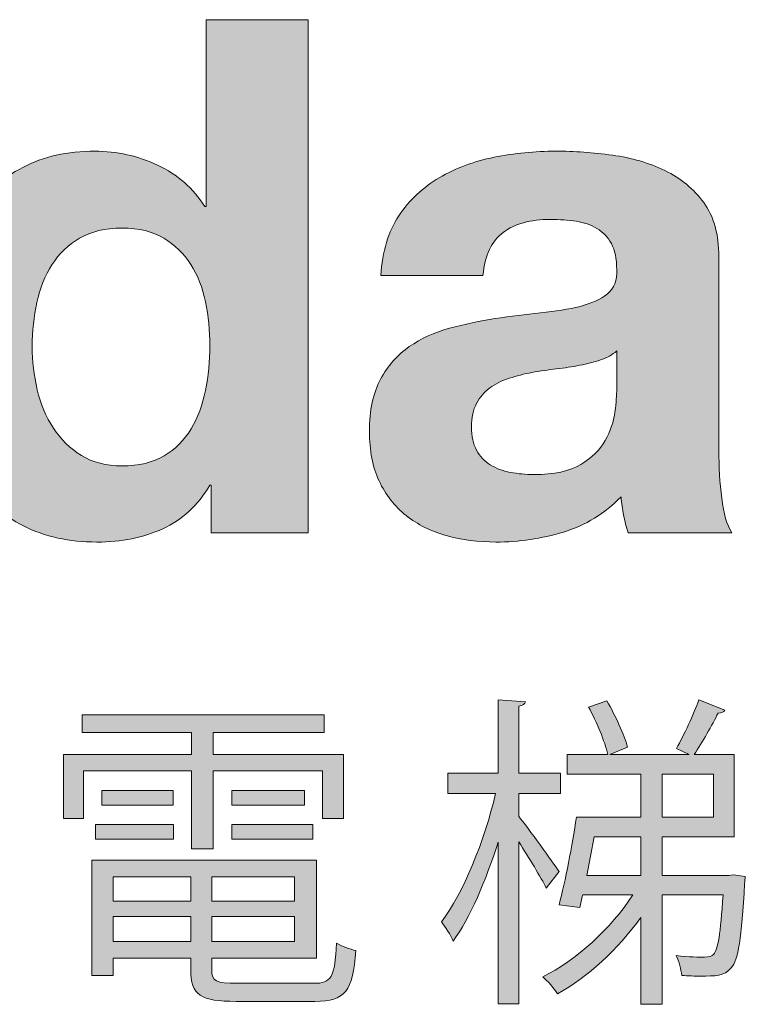
# Model space of a CAD drawing. Units: millimetres. Extents: x -338203 to -148299, y -27635 to 21363.
# Drawn here: x -159792 to -159409, y 3358 to 3878 of the extents above; entities that cross this region are included whole.
import ezdxf

# ---------------------------------------------------------------- set-up
doc = ezdxf.new("R2010")
doc.units = ezdxf.units.MM
doc.layers.add('圖層 1', color=7, linetype='Continuous', lineweight=0)

# ---------------------------------------------------------------- blocks, each defined once
blk = doc.blocks.new('Block_2')
at = {"layer": '圖層 1'}
h = blk.add_hatch(color=250, dxfattribs=at)
h.dxf.hatch_style = 2
edge = h.paths.add_edge_path()
edge.add_spline(control_points=[(11.6764, -13.6598), (11.6764, -13.6598), (11.6764, -13.7748), (11.6764, -13.7748), (11.6764, -13.7748), (11.8142, -13.7748), (11.8142, -13.7748), (11.8142, -13.7748), (11.8142, -13.6598), (11.8142, -13.6598), (11.8142, -13.6598), (11.6764, -13.6598), (11.6764, -13.6598)], knot_values=[0, 0, 0, 0, 1, 1, 1, 2, 2, 2, 3, 3, 3, 4, 4, 4, 4], degree=3, periodic=0)
edge = h.paths.add_edge_path()
edge.add_spline(control_points=[(11.6193, -13.8275), (11.6193, -13.8275), (11.4947, -13.8275), (11.4947, -13.8275), (11.4947, -13.8275), (11.4753, -13.9311), (11.4753, -13.9311), (11.4753, -13.9311), (11.6193, -13.9311), (11.6193, -13.9311), (11.6193, -13.9311), (11.6193, -13.8275), (11.6193, -13.8275)], knot_values=[0, 0, 0, 0, 1, 1, 1, 2, 2, 2, 3, 3, 3, 4, 4, 4, 4], degree=3, periodic=0)
edge = h.paths.add_edge_path()
edge.add_spline(control_points=[(11.8678, -13.9293), (11.8678, -13.9293), (11.8994, -13.9338), (11.8994, -13.9338), (11.8985, -13.939), (11.8985, -13.946), (11.8976, -13.9522), (11.8889, -14.1006), (11.881, -14.1576), (11.8616, -14.1787), (11.8423, -14.2006), (11.8195, -14.2006), (11.7791, -14.2006), (11.7642, -14.2006), (11.7466, -14.1998), (11.7291, -14.1989), (11.7273, -14.1831), (11.722, -14.1602), (11.7142, -14.1453), (11.7475, -14.1497), (11.7782, -14.1497), (11.7897, -14.1497), (11.8028, -14.1497), (11.809, -14.148), (11.8151, -14.1418), (11.8256, -14.1295), (11.8336, -14.0882), (11.8397, -13.9829), (11.8397, -13.9829), (11.6764, -13.9829), (11.6764, -13.9829), (11.6764, -13.9829), (11.6764, -14.2761), (11.6764, -14.2761), (11.6764, -14.2761), (11.6193, -14.2761), (11.6193, -14.2761), (11.6193, -14.2761), (11.6193, -14.0435), (11.6193, -14.0435), (11.5596, -14.1286), (11.4762, -14.2041), (11.3963, -14.248), (11.3876, -14.234), (11.37, -14.2129), (11.3568, -14.2024), (11.4455, -14.1594), (11.5403, -14.0725), (11.5983, -13.9829), (11.5983, -13.9829), (11.4639, -13.9829), (11.4639, -13.9829), (11.4613, -13.9952), (11.4587, -14.0057), (11.456, -14.0163), (11.456, -14.0163), (11.4007, -14.0092), (11.4007, -14.0092), (11.4174, -13.9478), (11.4358, -13.8495), (11.4473, -13.7748), (11.4473, -13.7748), (11.6193, -13.7748), (11.6193, -13.7748), (11.6193, -13.7748), (11.6193, -13.6598), (11.6193, -13.6598), (11.6193, -13.6598), (11.4227, -13.6598), (11.4227, -13.6598), (11.4227, -13.6598), (11.4227, -13.6063), (11.4227, -13.6063), (11.4227, -13.6063), (11.5315, -13.6063), (11.5315, -13.6063), (11.5227, -13.572), (11.5017, -13.5193), (11.4797, -13.4798), (11.4797, -13.4798), (11.5289, -13.4632), (11.5289, -13.4632), (11.5517, -13.5026), (11.5754, -13.5545), (11.5842, -13.5869), (11.5842, -13.5869), (11.5368, -13.6063), (11.5368, -13.6063), (11.5368, -13.6063), (11.7493, -13.6063), (11.7493, -13.6063), (11.7493, -13.6063), (11.715, -13.5905), (11.715, -13.5905), (11.7352, -13.5553), (11.7616, -13.4983), (11.7747, -13.4605), (11.7747, -13.4605), (11.845, -13.4877), (11.845, -13.4877), (11.8423, -13.493), (11.8362, -13.4956), (11.8265, -13.4956), (11.8107, -13.5272), (11.7844, -13.5746), (11.7625, -13.6063), (11.7625, -13.6063), (11.8696, -13.6063), (11.8696, -13.6063), (11.8696, -13.6063), (11.8696, -13.8275), (11.8696, -13.8275), (11.8696, -13.8275), (11.6764, -13.8275), (11.6764, -13.8275), (11.6764, -13.8275), (11.6764, -13.9311), (11.6764, -13.9311), (11.6764, -13.9311), (11.8555, -13.9311), (11.8555, -13.9311), (11.8555, -13.9311), (11.8678, -13.9293), (11.8678, -13.9293)], knot_values=[0, 0, 0, 0, 1, 1, 1, 2, 2, 2, 3, 3, 3, 4, 4, 4, 5, 5, 5, 6, 6, 6, 7, 7, 7, 8, 8, 8, 9, 9, 9, 10, 10, 10, 11, 11, 11, 12, 12, 12, 13, 13, 13, 14, 14, 14, 15, 15, 15, 16, 16, 16, 17, 17, 17, 18, 18, 18, 19, 19, 19, 20, 20, 20, 21, 21, 21, 22, 22, 22, 23, 23, 23, 24, 24, 24, 25, 25, 25, 26, 26, 26, 27, 27, 27, 28, 28, 28, 29, 29, 29, 30, 30, 30, 31, 31, 31, 32, 32, 32, 33, 33, 33, 34, 34, 34, 35, 35, 35, 36, 36, 36, 37, 37, 37, 38, 38, 38, 39, 39, 39, 40, 40, 40, 41, 41, 41, 41], degree=3, periodic=0)
edge = h.paths.add_edge_path()
edge.add_spline(control_points=[(11.2927, -13.7722), (11.3173, -13.8029), (11.3849, -13.8969), (11.4007, -13.9206), (11.4007, -13.9206), (11.3665, -13.9645), (11.3665, -13.9645), (11.3524, -13.9372), (11.3199, -13.8828), (11.2927, -13.8407), (11.2927, -13.8407), (11.2927, -14.2752), (11.2927, -14.2752), (11.2927, -14.2752), (11.2374, -14.2752), (11.2374, -14.2752), (11.2374, -14.2752), (11.2374, -13.8416), (11.2374, -13.8416), (11.2049, -13.9443), (11.1619, -14.0452), (11.1171, -14.1067), (11.111, -14.0909), (11.0961, -14.068), (11.0855, -14.0549), (11.1435, -13.9803), (11.2014, -13.8372), (11.2304, -13.7116), (11.2304, -13.7116), (11.1031, -13.7116), (11.1031, -13.7116), (11.1031, -13.7116), (11.1031, -13.6563), (11.1031, -13.6563), (11.1031, -13.6563), (11.2374, -13.6563), (11.2374, -13.6563), (11.2374, -13.6563), (11.2374, -13.4605), (11.2374, -13.4605), (11.2374, -13.4605), (11.3103, -13.4658), (11.3103, -13.4658), (11.3094, -13.471), (11.3041, -13.4754), (11.2927, -13.4772), (11.2927, -13.4772), (11.2927, -13.6563), (11.2927, -13.6563), (11.2927, -13.6563), (11.4042, -13.6563), (11.4042, -13.6563), (11.4042, -13.6563), (11.4042, -13.7116), (11.4042, -13.7116), (11.4042, -13.7116), (11.2927, -13.7116), (11.2927, -13.7116), (11.2927, -13.7116), (11.2927, -13.7722), (11.2927, -13.7722)], knot_values=[0, 0, 0, 0, 1, 1, 1, 2, 2, 2, 3, 3, 3, 4, 4, 4, 5, 5, 5, 6, 6, 6, 7, 7, 7, 8, 8, 8, 9, 9, 9, 10, 10, 10, 11, 11, 11, 12, 12, 12, 13, 13, 13, 14, 14, 14, 15, 15, 15, 16, 16, 16, 17, 17, 17, 18, 18, 18, 19, 19, 19, 20, 20, 20, 20], degree=3, periodic=0)
h = blk.add_hatch(color=250, dxfattribs=at)
h.dxf.hatch_style = 2
edge = h.paths.add_edge_path()
edge.add_spline(control_points=[(10.5239, -13.8336), (10.5239, -13.8336), (10.5239, -13.7942), (10.5239, -13.7942), (10.5239, -13.7942), (10.7408, -13.7942), (10.7408, -13.7942), (10.7408, -13.7942), (10.7408, -13.8336), (10.7408, -13.8336), (10.7408, -13.8336), (10.5239, -13.8336), (10.5239, -13.8336)], knot_values=[0, 0, 0, 0, 1, 1, 1, 2, 2, 2, 3, 3, 3, 4, 4, 4, 4], degree=3, periodic=0)
edge = h.paths.add_edge_path()
edge.add_spline(control_points=[(10.5239, -13.7028), (10.5239, -13.7028), (10.7188, -13.7028), (10.7188, -13.7028), (10.7188, -13.7028), (10.7188, -13.7423), (10.7188, -13.7423), (10.7188, -13.7423), (10.5239, -13.7423), (10.5239, -13.7423), (10.5239, -13.7423), (10.5239, -13.7028), (10.5239, -13.7028)], knot_values=[0, 0, 0, 0, 1, 1, 1, 2, 2, 2, 3, 3, 3, 4, 4, 4, 4], degree=3, periodic=0)
edge = h.paths.add_edge_path()
edge.add_spline(control_points=[(10.4704, -14.1076), (10.4704, -14.1076), (10.6925, -14.1076), (10.6925, -14.1076), (10.6925, -14.1076), (10.6925, -14.0408), (10.6925, -14.0408), (10.6925, -14.0408), (10.4704, -14.0408), (10.4704, -14.0408), (10.4704, -14.0408), (10.4704, -14.1076), (10.4704, -14.1076)], knot_values=[0, 0, 0, 0, 1, 1, 1, 2, 2, 2, 3, 3, 3, 4, 4, 4, 4], degree=3, periodic=0)
edge = h.paths.add_edge_path()
edge.add_spline(control_points=[(10.6925, -13.9996), (10.6925, -13.9996), (10.6925, -13.9346), (10.6925, -13.9346), (10.6925, -13.9346), (10.4704, -13.9346), (10.4704, -13.9346), (10.4704, -13.9346), (10.4704, -13.9996), (10.4704, -13.9996), (10.4704, -13.9996), (10.6925, -13.9996), (10.6925, -13.9996)], knot_values=[0, 0, 0, 0, 1, 1, 1, 2, 2, 2, 3, 3, 3, 4, 4, 4, 4], degree=3, periodic=0)
edge = h.paths.add_edge_path()
edge.add_spline(control_points=[(10.2061, -14.1076), (10.2061, -14.1076), (10.4142, -14.1076), (10.4142, -14.1076), (10.4142, -14.1076), (10.4142, -14.0408), (10.4142, -14.0408), (10.4142, -14.0408), (10.2061, -14.0408), (10.2061, -14.0408), (10.2061, -14.0408), (10.2061, -14.1076), (10.2061, -14.1076)], knot_values=[0, 0, 0, 0, 1, 1, 1, 2, 2, 2, 3, 3, 3, 4, 4, 4, 4], degree=3, periodic=0)
edge = h.paths.add_edge_path()
edge.add_spline(control_points=[(10.4142, -13.9346), (10.4142, -13.9346), (10.2061, -13.9346), (10.2061, -13.9346), (10.2061, -13.9346), (10.2061, -13.9996), (10.2061, -13.9996), (10.2061, -13.9996), (10.4142, -13.9996), (10.4142, -13.9996), (10.4142, -13.9996), (10.4142, -13.9346), (10.4142, -13.9346)], knot_values=[0, 0, 0, 0, 1, 1, 1, 2, 2, 2, 3, 3, 3, 4, 4, 4, 4], degree=3, periodic=0)
edge = h.paths.add_edge_path()
edge.add_spline(control_points=[(10.1763, -13.7028), (10.1763, -13.7028), (10.3668, -13.7028), (10.3668, -13.7028), (10.3668, -13.7028), (10.3668, -13.7423), (10.3668, -13.7423), (10.3668, -13.7423), (10.1763, -13.7423), (10.1763, -13.7423), (10.1763, -13.7423), (10.1763, -13.7028), (10.1763, -13.7028)], knot_values=[0, 0, 0, 0, 1, 1, 1, 2, 2, 2, 3, 3, 3, 4, 4, 4, 4], degree=3, periodic=0)
edge = h.paths.add_edge_path()
edge.add_spline(control_points=[(10.1587, -13.8336), (10.1587, -13.8336), (10.1587, -13.7942), (10.1587, -13.7942), (10.1587, -13.7942), (10.3676, -13.7942), (10.3676, -13.7942), (10.3676, -13.7942), (10.3676, -13.8336), (10.3676, -13.8336), (10.3676, -13.8336), (10.1587, -13.8336), (10.1587, -13.8336)], knot_values=[0, 0, 0, 0, 1, 1, 1, 2, 2, 2, 3, 3, 3, 4, 4, 4, 4], degree=3, periodic=0)
edge = h.paths.add_edge_path()
edge.add_spline(control_points=[(10.4704, -14.1839), (10.4704, -14.2138), (10.4818, -14.2199), (10.5389, -14.2199), (10.5389, -14.2199), (10.7434, -14.2199), (10.7434, -14.2199), (10.7917, -14.2199), (10.7996, -14.2041), (10.8049, -14.1119), (10.818, -14.1208), (10.84, -14.1286), (10.8567, -14.1322), (10.8479, -14.241), (10.8286, -14.2682), (10.7469, -14.2682), (10.7469, -14.2682), (10.5362, -14.2682), (10.5362, -14.2682), (10.4414, -14.2682), (10.4142, -14.2524), (10.4142, -14.1831), (10.4142, -14.1831), (10.4142, -14.1523), (10.4142, -14.1523), (10.4142, -14.1523), (10.2061, -14.1523), (10.2061, -14.1523), (10.2061, -14.1523), (10.2061, -14.1989), (10.2061, -14.1989), (10.2061, -14.1989), (10.149, -14.1989), (10.149, -14.1989), (10.149, -14.1989), (10.149, -13.8898), (10.149, -13.8898), (10.149, -13.8898), (10.7513, -13.8898), (10.7513, -13.8898), (10.7513, -13.8898), (10.7513, -14.1523), (10.7513, -14.1523), (10.7513, -14.1523), (10.4704, -14.1523), (10.4704, -14.1523), (10.4704, -14.1523), (10.4704, -14.1839), (10.4704, -14.1839)], knot_values=[0, 0, 0, 0, 1, 1, 1, 2, 2, 2, 3, 3, 3, 4, 4, 4, 5, 5, 5, 6, 6, 6, 7, 7, 7, 8, 8, 8, 9, 9, 9, 10, 10, 10, 11, 11, 11, 12, 12, 12, 13, 13, 13, 14, 14, 14, 15, 15, 15, 16, 16, 16, 16], degree=3, periodic=0)
edge = h.paths.add_edge_path()
edge.add_spline(control_points=[(10.4159, -13.8591), (10.4159, -13.8591), (10.4159, -13.6502), (10.4159, -13.6502), (10.4159, -13.6502), (10.1271, -13.6502), (10.1271, -13.6502), (10.1271, -13.6502), (10.1271, -13.7783), (10.1271, -13.7783), (10.1271, -13.7783), (10.0735, -13.7783), (10.0735, -13.7783), (10.0735, -13.7783), (10.0735, -13.6063), (10.0735, -13.6063), (10.0735, -13.6063), (10.4159, -13.6063), (10.4159, -13.6063), (10.4159, -13.6063), (10.4159, -13.5474), (10.4159, -13.5474), (10.4159, -13.5474), (10.1236, -13.5474), (10.1236, -13.5474), (10.1236, -13.5474), (10.1236, -13.5), (10.1236, -13.5), (10.1236, -13.5), (10.7715, -13.5), (10.7715, -13.5), (10.7715, -13.5), (10.7715, -13.5474), (10.7715, -13.5474), (10.7715, -13.5474), (10.4739, -13.5474), (10.4739, -13.5474), (10.4739, -13.5474), (10.4739, -13.6063), (10.4739, -13.6063), (10.4739, -13.6063), (10.8233, -13.6063), (10.8233, -13.6063), (10.8233, -13.6063), (10.8233, -13.7783), (10.8233, -13.7783), (10.8233, -13.7783), (10.7671, -13.7783), (10.7671, -13.7783), (10.7671, -13.7783), (10.7671, -13.6502), (10.7671, -13.6502), (10.7671, -13.6502), (10.4739, -13.6502), (10.4739, -13.6502), (10.4739, -13.6502), (10.4739, -13.8591), (10.4739, -13.8591), (10.4739, -13.8591), (10.4159, -13.8591), (10.4159, -13.8591)], knot_values=[0, 0, 0, 0, 1, 1, 1, 2, 2, 2, 3, 3, 3, 4, 4, 4, 5, 5, 5, 6, 6, 6, 7, 7, 7, 8, 8, 8, 9, 9, 9, 10, 10, 10, 11, 11, 11, 12, 12, 12, 13, 13, 13, 14, 14, 14, 15, 15, 15, 16, 16, 16, 17, 17, 17, 18, 18, 18, 19, 19, 19, 20, 20, 20, 20], degree=3, periodic=0)
for points, knots in [([(11.2927, -13.7722), (11.3173, -13.8029), (11.3849, -13.8969), (11.4007, -13.9206), (11.4007, -13.9206), (11.3665, -13.9645), (11.3665, -13.9645), (11.3524, -13.9372), (11.3199, -13.8828), (11.2927, -13.8407), (11.2927, -13.8407), (11.2927, -14.2752), (11.2927, -14.2752), (11.2927, -14.2752), (11.2374, -14.2752), (11.2374, -14.2752), (11.2374, -14.2752), (11.2374, -13.8416), (11.2374, -13.8416), (11.2049, -13.9443), (11.1619, -14.0452), (11.1171, -14.1067), (11.111, -14.0909), (11.0961, -14.068), (11.0855, -14.0549), (11.1435, -13.9803), (11.2014, -13.8372), (11.2304, -13.7116), (11.2304, -13.7116), (11.1031, -13.7116), (11.1031, -13.7116), (11.1031, -13.7116), (11.1031, -13.6563), (11.1031, -13.6563), (11.1031, -13.6563), (11.2374, -13.6563), (11.2374, -13.6563), (11.2374, -13.6563), (11.2374, -13.4605), (11.2374, -13.4605), (11.2374, -13.4605), (11.3103, -13.4658), (11.3103, -13.4658), (11.3094, -13.471), (11.3041, -13.4754), (11.2927, -13.4772), (11.2927, -13.4772), (11.2927, -13.6563), (11.2927, -13.6563), (11.2927, -13.6563), (11.4042, -13.6563), (11.4042, -13.6563), (11.4042, -13.6563), (11.4042, -13.7116), (11.4042, -13.7116), (11.4042, -13.7116), (11.2927, -13.7116), (11.2927, -13.7116), (11.2927, -13.7116), (11.2927, -13.7722), (11.2927, -13.7722)], [0, 0, 0, 0, 1, 1, 1, 2, 2, 2, 3, 3, 3, 4, 4, 4, 5, 5, 5, 6, 6, 6, 7, 7, 7, 8, 8, 8, 9, 9, 9, 10, 10, 10, 11, 11, 11, 12, 12, 12, 13, 13, 13, 14, 14, 14, 15, 15, 15, 16, 16, 16, 17, 17, 17, 18, 18, 18, 19, 19, 19, 20, 20, 20, 20]), ([(11.8678, -13.9293), (11.8678, -13.9293), (11.8994, -13.9338), (11.8994, -13.9338), (11.8985, -13.939), (11.8985, -13.946), (11.8976, -13.9522), (11.8889, -14.1006), (11.881, -14.1576), (11.8616, -14.1787), (11.8423, -14.2006), (11.8195, -14.2006), (11.7791, -14.2006), (11.7642, -14.2006), (11.7466, -14.1998), (11.7291, -14.1989), (11.7273, -14.1831), (11.722, -14.1602), (11.7142, -14.1453), (11.7475, -14.1497), (11.7782, -14.1497), (11.7897, -14.1497), (11.8028, -14.1497), (11.809, -14.148), (11.8151, -14.1418), (11.8256, -14.1295), (11.8336, -14.0882), (11.8397, -13.9829), (11.8397, -13.9829), (11.6764, -13.9829), (11.6764, -13.9829), (11.6764, -13.9829), (11.6764, -14.2761), (11.6764, -14.2761), (11.6764, -14.2761), (11.6193, -14.2761), (11.6193, -14.2761), (11.6193, -14.2761), (11.6193, -14.0435), (11.6193, -14.0435), (11.5596, -14.1286), (11.4762, -14.2041), (11.3963, -14.248), (11.3876, -14.234), (11.37, -14.2129), (11.3568, -14.2024), (11.4455, -14.1594), (11.5403, -14.0725), (11.5983, -13.9829), (11.5983, -13.9829), (11.4639, -13.9829), (11.4639, -13.9829), (11.4613, -13.9952), (11.4587, -14.0057), (11.456, -14.0163), (11.456, -14.0163), (11.4007, -14.0092), (11.4007, -14.0092), (11.4174, -13.9478), (11.4358, -13.8495), (11.4473, -13.7748), (11.4473, -13.7748), (11.6193, -13.7748), (11.6193, -13.7748), (11.6193, -13.7748), (11.6193, -13.6598), (11.6193, -13.6598), (11.6193, -13.6598), (11.4227, -13.6598), (11.4227, -13.6598), (11.4227, -13.6598), (11.4227, -13.6063), (11.4227, -13.6063), (11.4227, -13.6063), (11.5315, -13.6063), (11.5315, -13.6063), (11.5227, -13.572), (11.5017, -13.5193), (11.4797, -13.4798), (11.4797, -13.4798), (11.5289, -13.4632), (11.5289, -13.4632), (11.5517, -13.5026), (11.5754, -13.5545), (11.5842, -13.5869), (11.5842, -13.5869), (11.5368, -13.6063), (11.5368, -13.6063), (11.5368, -13.6063), (11.7493, -13.6063), (11.7493, -13.6063), (11.7493, -13.6063), (11.715, -13.5905), (11.715, -13.5905), (11.7352, -13.5553), (11.7616, -13.4983), (11.7747, -13.4605), (11.7747, -13.4605), (11.845, -13.4877), (11.845, -13.4877), (11.8423, -13.493), (11.8362, -13.4956), (11.8265, -13.4956), (11.8107, -13.5272), (11.7844, -13.5746), (11.7625, -13.6063), (11.7625, -13.6063), (11.8696, -13.6063), (11.8696, -13.6063), (11.8696, -13.6063), (11.8696, -13.8275), (11.8696, -13.8275), (11.8696, -13.8275), (11.6764, -13.8275), (11.6764, -13.8275), (11.6764, -13.8275), (11.6764, -13.9311), (11.6764, -13.9311), (11.6764, -13.9311), (11.8555, -13.9311), (11.8555, -13.9311), (11.8555, -13.9311), (11.8678, -13.9293), (11.8678, -13.9293)], [0, 0, 0, 0, 1, 1, 1, 2, 2, 2, 3, 3, 3, 4, 4, 4, 5, 5, 5, 6, 6, 6, 7, 7, 7, 8, 8, 8, 9, 9, 9, 10, 10, 10, 11, 11, 11, 12, 12, 12, 13, 13, 13, 14, 14, 14, 15, 15, 15, 16, 16, 16, 17, 17, 17, 18, 18, 18, 19, 19, 19, 20, 20, 20, 21, 21, 21, 22, 22, 22, 23, 23, 23, 24, 24, 24, 25, 25, 25, 26, 26, 26, 27, 27, 27, 28, 28, 28, 29, 29, 29, 30, 30, 30, 31, 31, 31, 32, 32, 32, 33, 33, 33, 34, 34, 34, 35, 35, 35, 36, 36, 36, 37, 37, 37, 38, 38, 38, 39, 39, 39, 40, 40, 40, 41, 41, 41, 41]), ([(10.4159, -13.8591), (10.4159, -13.8591), (10.4159, -13.6502), (10.4159, -13.6502), (10.4159, -13.6502), (10.1271, -13.6502), (10.1271, -13.6502), (10.1271, -13.6502), (10.1271, -13.7783), (10.1271, -13.7783), (10.1271, -13.7783), (10.0735, -13.7783), (10.0735, -13.7783), (10.0735, -13.7783), (10.0735, -13.6063), (10.0735, -13.6063), (10.0735, -13.6063), (10.4159, -13.6063), (10.4159, -13.6063), (10.4159, -13.6063), (10.4159, -13.5474), (10.4159, -13.5474), (10.4159, -13.5474), (10.1236, -13.5474), (10.1236, -13.5474), (10.1236, -13.5474), (10.1236, -13.5), (10.1236, -13.5), (10.1236, -13.5), (10.7715, -13.5), (10.7715, -13.5), (10.7715, -13.5), (10.7715, -13.5474), (10.7715, -13.5474), (10.7715, -13.5474), (10.4739, -13.5474), (10.4739, -13.5474), (10.4739, -13.5474), (10.4739, -13.6063), (10.4739, -13.6063), (10.4739, -13.6063), (10.8233, -13.6063), (10.8233, -13.6063), (10.8233, -13.6063), (10.8233, -13.7783), (10.8233, -13.7783), (10.8233, -13.7783), (10.7671, -13.7783), (10.7671, -13.7783), (10.7671, -13.7783), (10.7671, -13.6502), (10.7671, -13.6502), (10.7671, -13.6502), (10.4739, -13.6502), (10.4739, -13.6502), (10.4739, -13.6502), (10.4739, -13.8591), (10.4739, -13.8591), (10.4739, -13.8591), (10.4159, -13.8591), (10.4159, -13.8591)], [0, 0, 0, 0, 1, 1, 1, 2, 2, 2, 3, 3, 3, 4, 4, 4, 5, 5, 5, 6, 6, 6, 7, 7, 7, 8, 8, 8, 9, 9, 9, 10, 10, 10, 11, 11, 11, 12, 12, 12, 13, 13, 13, 14, 14, 14, 15, 15, 15, 16, 16, 16, 17, 17, 17, 18, 18, 18, 19, 19, 19, 20, 20, 20, 20]), ([(11.6764, -13.6598), (11.6764, -13.6598), (11.6764, -13.7748), (11.6764, -13.7748), (11.6764, -13.7748), (11.8142, -13.7748), (11.8142, -13.7748), (11.8142, -13.7748), (11.8142, -13.6598), (11.8142, -13.6598), (11.8142, -13.6598), (11.6764, -13.6598), (11.6764, -13.6598)], [0, 0, 0, 0, 1, 1, 1, 2, 2, 2, 3, 3, 3, 4, 4, 4, 4]), ([(10.1763, -13.7028), (10.1763, -13.7028), (10.3668, -13.7028), (10.3668, -13.7028), (10.3668, -13.7028), (10.3668, -13.7423), (10.3668, -13.7423), (10.3668, -13.7423), (10.1763, -13.7423), (10.1763, -13.7423), (10.1763, -13.7423), (10.1763, -13.7028), (10.1763, -13.7028)], [0, 0, 0, 0, 1, 1, 1, 2, 2, 2, 3, 3, 3, 4, 4, 4, 4]), ([(10.5239, -13.7028), (10.5239, -13.7028), (10.7188, -13.7028), (10.7188, -13.7028), (10.7188, -13.7028), (10.7188, -13.7423), (10.7188, -13.7423), (10.7188, -13.7423), (10.5239, -13.7423), (10.5239, -13.7423), (10.5239, -13.7423), (10.5239, -13.7028), (10.5239, -13.7028)], [0, 0, 0, 0, 1, 1, 1, 2, 2, 2, 3, 3, 3, 4, 4, 4, 4]), ([(10.1587, -13.8336), (10.1587, -13.8336), (10.1587, -13.7942), (10.1587, -13.7942), (10.1587, -13.7942), (10.3676, -13.7942), (10.3676, -13.7942), (10.3676, -13.7942), (10.3676, -13.8336), (10.3676, -13.8336), (10.3676, -13.8336), (10.1587, -13.8336), (10.1587, -13.8336)], [0, 0, 0, 0, 1, 1, 1, 2, 2, 2, 3, 3, 3, 4, 4, 4, 4]), ([(10.5239, -13.8336), (10.5239, -13.8336), (10.5239, -13.7942), (10.5239, -13.7942), (10.5239, -13.7942), (10.7408, -13.7942), (10.7408, -13.7942), (10.7408, -13.7942), (10.7408, -13.8336), (10.7408, -13.8336), (10.7408, -13.8336), (10.5239, -13.8336), (10.5239, -13.8336)], [0, 0, 0, 0, 1, 1, 1, 2, 2, 2, 3, 3, 3, 4, 4, 4, 4]), ([(11.6193, -13.8275), (11.6193, -13.8275), (11.4947, -13.8275), (11.4947, -13.8275), (11.4947, -13.8275), (11.4753, -13.9311), (11.4753, -13.9311), (11.4753, -13.9311), (11.6193, -13.9311), (11.6193, -13.9311), (11.6193, -13.9311), (11.6193, -13.8275), (11.6193, -13.8275)], [0, 0, 0, 0, 1, 1, 1, 2, 2, 2, 3, 3, 3, 4, 4, 4, 4]), ([(10.4704, -14.1839), (10.4704, -14.2138), (10.4818, -14.2199), (10.5389, -14.2199), (10.5389, -14.2199), (10.7434, -14.2199), (10.7434, -14.2199), (10.7917, -14.2199), (10.7996, -14.2041), (10.8049, -14.1119), (10.818, -14.1208), (10.84, -14.1286), (10.8567, -14.1322), (10.8479, -14.241), (10.8286, -14.2682), (10.7469, -14.2682), (10.7469, -14.2682), (10.5362, -14.2682), (10.5362, -14.2682), (10.4414, -14.2682), (10.4142, -14.2524), (10.4142, -14.1831), (10.4142, -14.1831), (10.4142, -14.1523), (10.4142, -14.1523), (10.4142, -14.1523), (10.2061, -14.1523), (10.2061, -14.1523), (10.2061, -14.1523), (10.2061, -14.1989), (10.2061, -14.1989), (10.2061, -14.1989), (10.149, -14.1989), (10.149, -14.1989), (10.149, -14.1989), (10.149, -13.8898), (10.149, -13.8898), (10.149, -13.8898), (10.7513, -13.8898), (10.7513, -13.8898), (10.7513, -13.8898), (10.7513, -14.1523), (10.7513, -14.1523), (10.7513, -14.1523), (10.4704, -14.1523), (10.4704, -14.1523), (10.4704, -14.1523), (10.4704, -14.1839), (10.4704, -14.1839)], [0, 0, 0, 0, 1, 1, 1, 2, 2, 2, 3, 3, 3, 4, 4, 4, 5, 5, 5, 6, 6, 6, 7, 7, 7, 8, 8, 8, 9, 9, 9, 10, 10, 10, 11, 11, 11, 12, 12, 12, 13, 13, 13, 14, 14, 14, 15, 15, 15, 16, 16, 16, 16]), ([(10.4142, -13.9346), (10.4142, -13.9346), (10.2061, -13.9346), (10.2061, -13.9346), (10.2061, -13.9346), (10.2061, -13.9996), (10.2061, -13.9996), (10.2061, -13.9996), (10.4142, -13.9996), (10.4142, -13.9996), (10.4142, -13.9996), (10.4142, -13.9346), (10.4142, -13.9346)], [0, 0, 0, 0, 1, 1, 1, 2, 2, 2, 3, 3, 3, 4, 4, 4, 4]), ([(10.6925, -13.9996), (10.6925, -13.9996), (10.6925, -13.9346), (10.6925, -13.9346), (10.6925, -13.9346), (10.4704, -13.9346), (10.4704, -13.9346), (10.4704, -13.9346), (10.4704, -13.9996), (10.4704, -13.9996), (10.4704, -13.9996), (10.6925, -13.9996), (10.6925, -13.9996)], [0, 0, 0, 0, 1, 1, 1, 2, 2, 2, 3, 3, 3, 4, 4, 4, 4]), ([(10.2061, -14.1076), (10.2061, -14.1076), (10.4142, -14.1076), (10.4142, -14.1076), (10.4142, -14.1076), (10.4142, -14.0408), (10.4142, -14.0408), (10.4142, -14.0408), (10.2061, -14.0408), (10.2061, -14.0408), (10.2061, -14.0408), (10.2061, -14.1076), (10.2061, -14.1076)], [0, 0, 0, 0, 1, 1, 1, 2, 2, 2, 3, 3, 3, 4, 4, 4, 4]), ([(10.4704, -14.1076), (10.4704, -14.1076), (10.6925, -14.1076), (10.6925, -14.1076), (10.6925, -14.1076), (10.6925, -14.0408), (10.6925, -14.0408), (10.6925, -14.0408), (10.4704, -14.0408), (10.4704, -14.0408), (10.4704, -14.0408), (10.4704, -14.1076), (10.4704, -14.1076)], [0, 0, 0, 0, 1, 1, 1, 2, 2, 2, 3, 3, 3, 4, 4, 4, 4])]:
    blk.add_open_spline(points, degree=3, knots=knots, dxfattribs=at)

msp = doc.modelspace()

# ---------------------------------------------------------------- hatches: boundary and pattern name
at = {"layer": '圖層 1', "lineweight": 13}
h = msp.add_hatch(color=250, dxfattribs=at)
h.dxf.hatch_style = 2
edge = h.paths.add_edge_path()
edge.add_spline(control_points=[(-159693.943, 3729.067), (-159695.458, 3736.528), (-159698.061, 3743.119), (-159701.729, 3748.812), (-159705.399, 3754.507), (-159710.148, 3759.126), (-159715.971, 3762.674), (-159721.794, 3766.214), (-159729.132, 3767.987), (-159737.992, 3767.987), (-159746.859, 3767.987), (-159754.327, 3766.214), (-159760.401, 3762.674), (-159766.476, 3759.126), (-159771.355, 3754.445), (-159775.023, 3748.622), (-159778.692, 3742.793), (-159781.356, 3736.147), (-159782.993, 3728.686), (-159784.645, 3721.213), (-159785.467, 3713.426), (-159785.467, 3705.327), (-159785.467, 3697.73), (-159784.583, 3690.141), (-159782.81, 3682.544), (-159781.037, 3674.948), (-159778.19, 3668.174), (-159774.262, 3662.228), (-159770.342, 3656.276), (-159765.402, 3651.459), (-159759.45, 3647.797), (-159753.505, 3644.121), (-159746.35, 3642.286), (-159737.992, 3642.286), (-159729.132, 3642.286), (-159721.733, 3644.053), (-159715.781, 3647.606), (-159709.836, 3651.146), (-159705.086, 3655.896), (-159701.539, 3661.848), (-159697.992, 3667.793), (-159695.458, 3674.567), (-159693.943, 3682.164), (-159692.421, 3689.76), (-159691.66, 3697.602), (-159691.66, 3705.707), (-159691.66, 3713.807), (-159692.421, 3721.593), (-159693.943, 3729.067)], knot_values=[0, 0, 0, 0, 1, 1, 1, 2, 2, 2, 3, 3, 3, 4, 4, 4, 5, 5, 5, 6, 6, 6, 7, 7, 7, 8, 8, 8, 9, 9, 9, 10, 10, 10, 11, 11, 11, 12, 12, 12, 13, 13, 13, 14, 14, 14, 15, 15, 15, 16, 16, 16, 16], degree=3, periodic=0)
edge = h.paths.add_edge_path()
edge.add_spline(control_points=[(-159691.66, 3632.033), (-159697.992, 3621.399), (-159706.282, 3613.742), (-159716.535, 3609.06), (-159726.788, 3604.379), (-159738.373, 3602.035), (-159751.29, 3602.035), (-159765.973, 3602.035), (-159778.883, 3604.882), (-159790.026, 3610.576), (-159801.169, 3616.276), (-159810.342, 3623.995), (-159817.558, 3633.745), (-159824.774, 3643.489), (-159830.216, 3654.686), (-159833.886, 3667.351), (-159837.561, 3680.01), (-159839.389, 3693.178), (-159839.389, 3706.849), (-159839.389, 3720.01), (-159837.561, 3732.73), (-159833.886, 3745.014), (-159830.216, 3757.292), (-159824.774, 3768.116), (-159817.558, 3777.486), (-159810.342, 3786.849), (-159801.292, 3794.384), (-159790.4, 3800.078), (-159779.522, 3805.779), (-159766.856, 3808.626), (-159752.425, 3808.626), (-159740.785, 3808.626), (-159729.703, 3806.159), (-159719.199, 3801.22), (-159708.694, 3796.28), (-159700.398, 3789.003), (-159694.324, 3779.382), (-159694.324, 3779.382), (-159693.562, 3779.382), (-159693.562, 3779.382), (-159693.562, 3779.382), (-159693.562, 3878.125), (-159693.562, 3878.125), (-159693.562, 3878.125), (-159639.633, 3878.125), (-159639.633, 3878.125), (-159639.633, 3878.125), (-159639.633, 3606.968), (-159639.633, 3606.968), (-159639.633, 3606.968), (-159690.906, 3606.968), (-159690.906, 3606.968), (-159690.906, 3606.968), (-159690.906, 3632.033), (-159690.906, 3632.033), (-159690.906, 3632.033), (-159691.66, 3632.033), (-159691.66, 3632.033)], knot_values=[0, 0, 0, 0, 1, 1, 1, 2, 2, 2, 3, 3, 3, 4, 4, 4, 5, 5, 5, 6, 6, 6, 7, 7, 7, 8, 8, 8, 9, 9, 9, 10, 10, 10, 11, 11, 11, 12, 12, 12, 13, 13, 13, 14, 14, 14, 15, 15, 15, 16, 16, 16, 17, 17, 17, 18, 18, 18, 19, 19, 19, 19], degree=3, periodic=0)
h = msp.add_hatch(color=250, dxfattribs=at)
h.dxf.hatch_style = 2
edge = h.paths.add_edge_path()
edge.add_spline(control_points=[(-159476.718, 3703.051), (-159478.994, 3701.019), (-159481.841, 3699.443), (-159485.259, 3698.301), (-159488.677, 3697.167), (-159492.352, 3696.216), (-159496.273, 3695.454), (-159500.201, 3694.693), (-159504.311, 3694.061), (-159508.619, 3693.558), (-159512.927, 3693.049), (-159517.228, 3692.417), (-159521.529, 3691.656), (-159525.578, 3690.895), (-159529.567, 3689.883), (-159533.488, 3688.619), (-159537.422, 3687.348), (-159540.839, 3685.643), (-159543.748, 3683.489), (-159546.655, 3681.335), (-159548.999, 3678.617), (-159550.773, 3675.328), (-159552.546, 3672.033), (-159553.43, 3667.855), (-159553.43, 3662.792), (-159553.43, 3657.982), (-159552.546, 3653.932), (-159550.773, 3650.644), (-159548.999, 3647.348), (-159546.594, 3644.759), (-159543.557, 3642.857), (-159540.513, 3640.961), (-159536.973, 3639.629), (-159532.923, 3638.869), (-159528.874, 3638.107), (-159524.695, 3637.727), (-159520.387, 3637.727), (-159509.754, 3637.727), (-159501.532, 3639.5), (-159495.702, 3643.047), (-159489.88, 3646.587), (-159485.578, 3650.834), (-159482.792, 3655.767), (-159480.007, 3660.706), (-159478.301, 3665.7), (-159477.663, 3670.769), (-159477.038, 3675.832), (-159476.718, 3679.888), (-159476.718, 3682.925), (-159476.718, 3682.925), (-159476.718, 3703.051), (-159476.718, 3703.051)], knot_values=[0, 0, 0, 0, 1, 1, 1, 2, 2, 2, 3, 3, 3, 4, 4, 4, 5, 5, 5, 6, 6, 6, 7, 7, 7, 8, 8, 8, 9, 9, 9, 10, 10, 10, 11, 11, 11, 12, 12, 12, 13, 13, 13, 14, 14, 14, 15, 15, 15, 16, 16, 16, 17, 17, 17, 17], degree=3, periodic=0)
edge = h.paths.add_edge_path()
edge.add_spline(control_points=[(-159601.277, 3742.928), (-159600.516, 3755.58), (-159597.357, 3766.091), (-159591.786, 3774.449), (-159586.221, 3782.799), (-159579.127, 3789.506), (-159570.518, 3794.575), (-159561.916, 3799.636), (-159552.227, 3803.245), (-159541.464, 3805.398), (-159530.708, 3807.545), (-159519.885, 3808.626), (-159508.992, 3808.626), (-159499.12, 3808.626), (-159489.125, 3807.926), (-159478.994, 3806.533), (-159468.87, 3805.14), (-159459.622, 3802.415), (-159451.273, 3798.373), (-159442.915, 3794.317), (-159436.08, 3788.691), (-159430.766, 3781.475), (-159425.446, 3774.259), (-159422.789, 3764.698), (-159422.789, 3752.801), (-159422.789, 3752.801), (-159422.789, 3650.644), (-159422.789, 3650.644), (-159422.789, 3641.776), (-159422.286, 3633.297), (-159421.267, 3625.197), (-159420.261, 3617.092), (-159418.488, 3611.017), (-159415.954, 3606.968), (-159415.954, 3606.968), (-159470.637, 3606.968), (-159470.637, 3606.968), (-159471.656, 3610.005), (-159472.478, 3613.103), (-159473.11, 3616.276), (-159473.742, 3619.436), (-159474.191, 3622.663), (-159474.435, 3625.959), (-159483.044, 3617.092), (-159493.175, 3610.895), (-159504.821, 3607.348), (-159516.467, 3603.808), (-159528.364, 3602.035), (-159540.513, 3602.035), (-159549.883, 3602.035), (-159558.621, 3603.169), (-159566.72, 3605.452), (-159574.826, 3607.729), (-159581.913, 3611.269), (-159587.988, 3616.086), (-159594.062, 3620.89), (-159598.811, 3626.964), (-159602.229, 3634.309), (-159605.647, 3641.655), (-159607.352, 3650.385), (-159607.352, 3660.516), (-159607.352, 3671.653), (-159605.395, 3680.832), (-159601.468, 3688.048), (-159597.547, 3695.264), (-159592.485, 3701.019), (-159586.275, 3705.327), (-159580.078, 3709.628), (-159572.985, 3712.862), (-159565.015, 3715.016), (-159557.037, 3717.163), (-159548.999, 3718.868), (-159540.894, 3720.139), (-159532.794, 3721.403), (-159524.824, 3722.416), (-159516.969, 3723.177), (-159509.129, 3723.937), (-159502.157, 3725.079), (-159496.083, 3726.594), (-159490.008, 3728.116), (-159485.198, 3730.331), (-159481.651, 3733.239), (-159478.111, 3736.147), (-159476.466, 3740.394), (-159476.718, 3745.965), (-159476.718, 3751.782), (-159477.663, 3756.409), (-159479.565, 3759.826), (-159481.461, 3763.244), (-159483.995, 3765.901), (-159487.162, 3767.803), (-159490.328, 3769.699), (-159493.997, 3770.963), (-159498.176, 3771.595), (-159502.348, 3772.227), (-159506.846, 3772.547), (-159511.657, 3772.547), (-159522.29, 3772.547), (-159530.641, 3770.27), (-159536.722, 3765.711), (-159542.796, 3761.152), (-159546.343, 3753.562), (-159547.355, 3742.928), (-159547.355, 3742.928), (-159601.277, 3742.928), (-159601.277, 3742.928)], knot_values=[0, 0, 0, 0, 1, 1, 1, 2, 2, 2, 3, 3, 3, 4, 4, 4, 5, 5, 5, 6, 6, 6, 7, 7, 7, 8, 8, 8, 9, 9, 9, 10, 10, 10, 11, 11, 11, 12, 12, 12, 13, 13, 13, 14, 14, 14, 15, 15, 15, 16, 16, 16, 17, 17, 17, 18, 18, 18, 19, 19, 19, 20, 20, 20, 21, 21, 21, 22, 22, 22, 23, 23, 23, 24, 24, 24, 25, 25, 25, 26, 26, 26, 27, 27, 27, 28, 28, 28, 29, 29, 29, 30, 30, 30, 31, 31, 31, 32, 32, 32, 33, 33, 33, 34, 34, 34, 35, 35, 35, 35], degree=3, periodic=0)

# ---------------------------------------------------------------- linework, layer by layer
for points, knots in [([(-159691.66, 3632.033), (-159697.992, 3621.399), (-159706.282, 3613.742), (-159716.535, 3609.06), (-159726.788, 3604.379), (-159738.373, 3602.035), (-159751.29, 3602.035), (-159765.973, 3602.035), (-159778.883, 3604.882), (-159790.026, 3610.576), (-159801.169, 3616.276), (-159810.342, 3623.995), (-159817.558, 3633.745), (-159824.774, 3643.489), (-159830.216, 3654.686), (-159833.886, 3667.351), (-159837.561, 3680.01), (-159839.389, 3693.178), (-159839.389, 3706.849), (-159839.389, 3720.01), (-159837.561, 3732.73), (-159833.886, 3745.014), (-159830.216, 3757.292), (-159824.774, 3768.116), (-159817.558, 3777.486), (-159810.342, 3786.849), (-159801.292, 3794.384), (-159790.4, 3800.078), (-159779.522, 3805.779), (-159766.856, 3808.626), (-159752.425, 3808.626), (-159740.785, 3808.626), (-159729.703, 3806.159), (-159719.199, 3801.22), (-159708.694, 3796.28), (-159700.398, 3789.003), (-159694.324, 3779.382), (-159694.324, 3779.382), (-159693.562, 3779.382), (-159693.562, 3779.382), (-159693.562, 3779.382), (-159693.562, 3878.125), (-159693.562, 3878.125), (-159693.562, 3878.125), (-159639.633, 3878.125), (-159639.633, 3878.125), (-159639.633, 3878.125), (-159639.633, 3606.968), (-159639.633, 3606.968), (-159639.633, 3606.968), (-159690.906, 3606.968), (-159690.906, 3606.968), (-159690.906, 3606.968), (-159690.906, 3632.033), (-159690.906, 3632.033), (-159690.906, 3632.033), (-159691.66, 3632.033), (-159691.66, 3632.033)], [0, 0, 0, 0, 1, 1, 1, 2, 2, 2, 3, 3, 3, 4, 4, 4, 5, 5, 5, 6, 6, 6, 7, 7, 7, 8, 8, 8, 9, 9, 9, 10, 10, 10, 11, 11, 11, 12, 12, 12, 13, 13, 13, 14, 14, 14, 15, 15, 15, 16, 16, 16, 17, 17, 17, 18, 18, 18, 19, 19, 19, 19]), ([(-159601.277, 3742.928), (-159600.516, 3755.58), (-159597.357, 3766.091), (-159591.786, 3774.449), (-159586.221, 3782.799), (-159579.127, 3789.506), (-159570.518, 3794.575), (-159561.916, 3799.636), (-159552.227, 3803.245), (-159541.464, 3805.398), (-159530.708, 3807.545), (-159519.885, 3808.626), (-159508.992, 3808.626), (-159499.12, 3808.626), (-159489.125, 3807.926), (-159478.994, 3806.533), (-159468.87, 3805.14), (-159459.622, 3802.415), (-159451.273, 3798.373), (-159442.915, 3794.317), (-159436.08, 3788.691), (-159430.766, 3781.475), (-159425.446, 3774.259), (-159422.789, 3764.698), (-159422.789, 3752.801), (-159422.789, 3752.801), (-159422.789, 3650.644), (-159422.789, 3650.644), (-159422.789, 3641.776), (-159422.286, 3633.297), (-159421.267, 3625.197), (-159420.261, 3617.092), (-159418.488, 3611.017), (-159415.954, 3606.968), (-159415.954, 3606.968), (-159470.637, 3606.968), (-159470.637, 3606.968), (-159471.656, 3610.005), (-159472.478, 3613.103), (-159473.11, 3616.276), (-159473.742, 3619.436), (-159474.191, 3622.663), (-159474.435, 3625.959), (-159483.044, 3617.092), (-159493.175, 3610.895), (-159504.821, 3607.348), (-159516.467, 3603.808), (-159528.364, 3602.035), (-159540.513, 3602.035), (-159549.883, 3602.035), (-159558.621, 3603.169), (-159566.72, 3605.452), (-159574.826, 3607.729), (-159581.913, 3611.269), (-159587.988, 3616.086), (-159594.062, 3620.89), (-159598.811, 3626.964), (-159602.229, 3634.309), (-159605.647, 3641.655), (-159607.352, 3650.385), (-159607.352, 3660.516), (-159607.352, 3671.653), (-159605.395, 3680.832), (-159601.468, 3688.048), (-159597.547, 3695.264), (-159592.485, 3701.019), (-159586.275, 3705.327), (-159580.078, 3709.628), (-159572.985, 3712.862), (-159565.015, 3715.016), (-159557.037, 3717.163), (-159548.999, 3718.868), (-159540.894, 3720.139), (-159532.794, 3721.403), (-159524.824, 3722.416), (-159516.969, 3723.177), (-159509.129, 3723.937), (-159502.157, 3725.079), (-159496.083, 3726.594), (-159490.008, 3728.116), (-159485.198, 3730.331), (-159481.651, 3733.239), (-159478.111, 3736.147), (-159476.466, 3740.394), (-159476.718, 3745.965), (-159476.718, 3751.782), (-159477.663, 3756.409), (-159479.565, 3759.826), (-159481.461, 3763.244), (-159483.995, 3765.901), (-159487.162, 3767.803), (-159490.328, 3769.699), (-159493.997, 3770.963), (-159498.176, 3771.595), (-159502.348, 3772.227), (-159506.846, 3772.547), (-159511.657, 3772.547), (-159522.29, 3772.547), (-159530.641, 3770.27), (-159536.722, 3765.711), (-159542.796, 3761.152), (-159546.343, 3753.562), (-159547.355, 3742.928), (-159547.355, 3742.928), (-159601.277, 3742.928), (-159601.277, 3742.928)], [0, 0, 0, 0, 1, 1, 1, 2, 2, 2, 3, 3, 3, 4, 4, 4, 5, 5, 5, 6, 6, 6, 7, 7, 7, 8, 8, 8, 9, 9, 9, 10, 10, 10, 11, 11, 11, 12, 12, 12, 13, 13, 13, 14, 14, 14, 15, 15, 15, 16, 16, 16, 17, 17, 17, 18, 18, 18, 19, 19, 19, 20, 20, 20, 21, 21, 21, 22, 22, 22, 23, 23, 23, 24, 24, 24, 25, 25, 25, 26, 26, 26, 27, 27, 27, 28, 28, 28, 29, 29, 29, 30, 30, 30, 31, 31, 31, 32, 32, 32, 33, 33, 33, 34, 34, 34, 35, 35, 35, 35]), ([(-159693.943, 3729.067), (-159695.458, 3736.528), (-159698.061, 3743.119), (-159701.729, 3748.812), (-159705.399, 3754.507), (-159710.148, 3759.126), (-159715.971, 3762.674), (-159721.794, 3766.214), (-159729.132, 3767.987), (-159737.992, 3767.987), (-159746.859, 3767.987), (-159754.327, 3766.214), (-159760.401, 3762.674), (-159766.476, 3759.126), (-159771.355, 3754.445), (-159775.023, 3748.622), (-159778.692, 3742.793), (-159781.356, 3736.147), (-159782.993, 3728.686), (-159784.645, 3721.213), (-159785.467, 3713.426), (-159785.467, 3705.327), (-159785.467, 3697.73), (-159784.583, 3690.141), (-159782.81, 3682.544), (-159781.037, 3674.948), (-159778.19, 3668.174), (-159774.262, 3662.228), (-159770.342, 3656.276), (-159765.402, 3651.459), (-159759.45, 3647.797), (-159753.505, 3644.121), (-159746.35, 3642.286), (-159737.992, 3642.286), (-159729.132, 3642.286), (-159721.733, 3644.053), (-159715.781, 3647.606), (-159709.836, 3651.146), (-159705.086, 3655.896), (-159701.539, 3661.848), (-159697.992, 3667.793), (-159695.458, 3674.567), (-159693.943, 3682.164), (-159692.421, 3689.76), (-159691.66, 3697.602), (-159691.66, 3705.707), (-159691.66, 3713.807), (-159692.421, 3721.593), (-159693.943, 3729.067)], [0, 0, 0, 0, 1, 1, 1, 2, 2, 2, 3, 3, 3, 4, 4, 4, 5, 5, 5, 6, 6, 6, 7, 7, 7, 8, 8, 8, 9, 9, 9, 10, 10, 10, 11, 11, 11, 12, 12, 12, 13, 13, 13, 14, 14, 14, 15, 15, 15, 16, 16, 16, 16]), ([(-159476.718, 3703.051), (-159478.994, 3701.019), (-159481.841, 3699.443), (-159485.259, 3698.301), (-159488.677, 3697.167), (-159492.352, 3696.216), (-159496.273, 3695.454), (-159500.201, 3694.693), (-159504.311, 3694.061), (-159508.619, 3693.558), (-159512.927, 3693.049), (-159517.228, 3692.417), (-159521.529, 3691.656), (-159525.578, 3690.895), (-159529.567, 3689.883), (-159533.488, 3688.619), (-159537.422, 3687.348), (-159540.839, 3685.643), (-159543.748, 3683.489), (-159546.655, 3681.335), (-159548.999, 3678.617), (-159550.773, 3675.328), (-159552.546, 3672.033), (-159553.43, 3667.855), (-159553.43, 3662.792), (-159553.43, 3657.982), (-159552.546, 3653.932), (-159550.773, 3650.644), (-159548.999, 3647.348), (-159546.594, 3644.759), (-159543.557, 3642.857), (-159540.513, 3640.961), (-159536.973, 3639.629), (-159532.923, 3638.869), (-159528.874, 3638.107), (-159524.695, 3637.727), (-159520.387, 3637.727), (-159509.754, 3637.727), (-159501.532, 3639.5), (-159495.702, 3643.047), (-159489.88, 3646.587), (-159485.578, 3650.834), (-159482.792, 3655.767), (-159480.007, 3660.706), (-159478.301, 3665.7), (-159477.663, 3670.769), (-159477.038, 3675.832), (-159476.718, 3679.888), (-159476.718, 3682.925), (-159476.718, 3682.925), (-159476.718, 3703.051), (-159476.718, 3703.051)], [0, 0, 0, 0, 1, 1, 1, 2, 2, 2, 3, 3, 3, 4, 4, 4, 5, 5, 5, 6, 6, 6, 7, 7, 7, 8, 8, 8, 9, 9, 9, 10, 10, 10, 11, 11, 11, 12, 12, 12, 13, 13, 13, 14, 14, 14, 15, 15, 15, 16, 16, 16, 17, 17, 17, 17])]:
    msp.add_open_spline(points, degree=3, knots=knots, dxfattribs=at)

# ---------------------------------------------------------------- block references
at = {"layer": '圖層 1', "lineweight": 13, "xscale": 197.2265625000001, "yscale": 197.2265625000001, "zscale": 197.2265625000001}
msp.add_blockref('Block_2', (-161755.682, 6173.352), dxfattribs=at)

doc.saveas('drawing.dxf')
